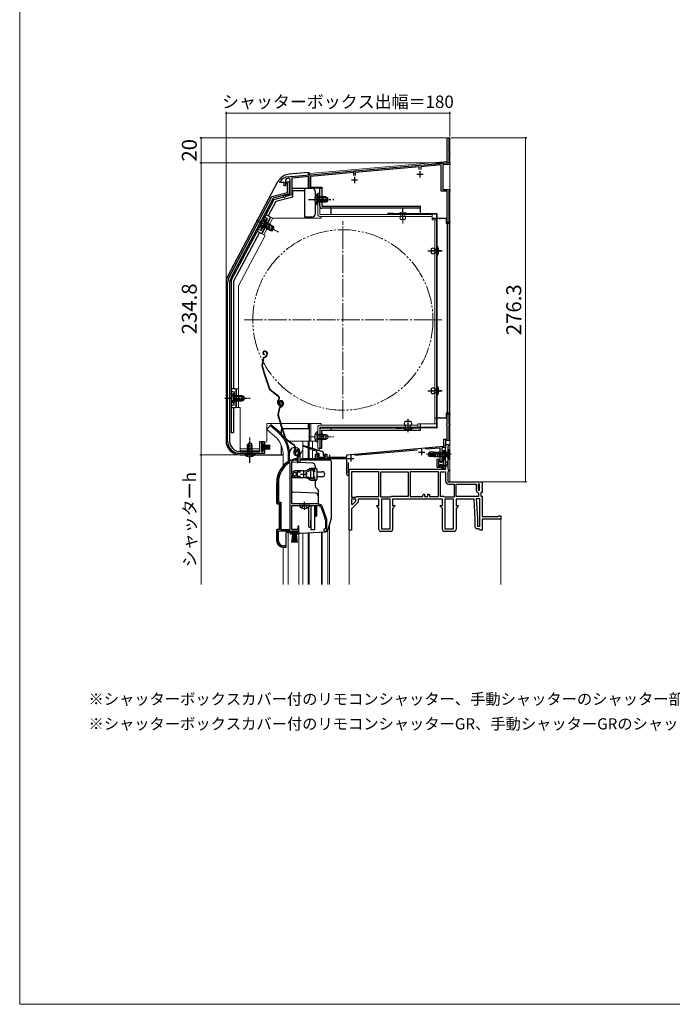
# Model space of a CAD drawing. Extents: x 0 to 1092, y 0 to 1583.
# Drawn here: x 0 to 525, y 0 to 791 of the extents above; entities that cross this region are included whole.
import ezdxf

# ---------------------------------------------------------------- set-up
doc = ezdxf.new("R2010")
doc.units = 0
for name, pattern in [('YCENTER_1', [13, 10, -1, 1, -1]), ('YDIVIDE_1', [15, 10, -1, 1, -1, 1, -1]), ('YHIDDEN_1', [4, 3, -1])]:
    doc.linetypes.add(name, pattern=pattern)
doc.layers.get('0').update_dxf_attribs({"linetype": 'CONTINUOUS'})
for name, color, linetype, lineweight in [('USER1', 3, 'CONTINUOUS', 13), ('YKK_11', 7, 'CONTINUOUS', 30), ('YKK_12', 2, 'CONTINUOUS', 13), ('YKK_13', 4, 'CONTINUOUS', 30), ('YKK_D', 6, 'CONTINUOUS', 13), ('YKK_ZWAK', 7, 'CONTINUOUS', 30)]:
    doc.layers.add(name, color=color, linetype=linetype, lineweight=lineweight)
doc.styles.add('text-b', font='txt.shx', dxfattribs={"bigfont": 'extfont2.shx'})

# ---------------------------------------------------------------- blocks, each defined once
blk = doc.blocks.new('_DotSmall')
at = {"color": 0, "linetype": 'ByBlock', "const_width": 0.5}
blk.add_lwpolyline([(-0.0625, 0, 1), (0.0625, 0, 1)], format="xyb", close=True, dxfattribs=at)

msp = doc.modelspace()

# ---------------------------------------------------------------- linework, layer by layer
at = {"layer": 'YKK_11', "linetype": 'ByBlock', "lineweight": -2, "ltscale": 0.5}
for p, q in [((344, 676.3), (344, 696.3)), ((344, 696.3), (346, 696.3)), ((346, 695.6), (345.3, 695.6)), ((345.3, 695.6), (345.3, 684)), ((346, 696.3), (346, 695.6)), ((345.3, 684), (346, 684)), ((346, 683.3), (345.3, 683.3)), ((345.3, 683.3), (345.3, 676.3)), ((346, 684), (346, 683.3)), ((269.76, 669.8), (321.54, 674.33)), ((321.4, 673.02), (269.9, 668.51)), ((321.4, 670.8), (321.4, 673.02)), ((321.54, 674.33), (321.74, 674.23)), ((321.74, 674.23), (322.29, 674.28)), ((322.29, 674.28), (322.46, 674.41)), ((322.46, 674.41), (344, 676.3)), ((339, 674.56), (322.6, 673.12)), ((322.6, 673.12), (322.6, 670.8)), ((339, 653.5), (339, 674.56)), ((343.97, 674.99), (340.3, 674.67)), ((340.3, 674.67), (340.3, 654.8)), ((346, 675), (344.15, 675)), ((345.3, 676.3), (346, 676.3)), ((346, 676.3), (346, 675)), ((215.99, 665.1), (216.01, 665.1)), ((216.01, 665.1), (217.74, 665.25)), ((217.74, 665.25), (217.94, 665.15)), ((217.94, 665.15), (218.49, 665.2)), ((218.49, 665.2), (218.66, 665.33)), ((218.66, 665.33), (233.04, 666.59)), ((233, 665.28), (218.8, 664.04)), ((233, 655.8), (233, 665.28)), ((233.04, 666.59), (233.24, 666.49)), ((233.24, 666.49), (233.79, 666.54)), ((233.79, 666.54), (233.96, 666.67)), ((233.96, 666.67), (268.84, 669.72)), ((268.7, 668.41), (234, 665.37)), ((234, 665.37), (234, 656.8)), ((268.7, 666.2), (268.7, 668.41)), ((268.84, 669.72), (269.04, 669.62)), ((269.04, 669.62), (269.59, 669.67)), ((269.59, 669.67), (269.76, 669.8)), ((269.9, 668.51), (269.9, 666.2)), ((209.4, 661.03), (209.51, 661.34)), ((209.4, 660.5), (209.4, 661.03)), ((212.7, 660.5), (209.4, 660.5)), ((212.7, 657.9), (212.7, 660.5)), ((213.7, 657.9), (212.7, 657.9)), ((214.35, 663.4), (213.7, 662.46)), ((213.7, 662.46), (213.7, 657.9)), ((213.7, 659.8), (213.7, 661)), ((213.7, 661), (216.7, 661)), ((215.5, 659.8), (213.7, 659.8)), ((215.5, 652.54), (215.5, 659.8)), ((217.7, 662.92), (216.61, 663.91)), ((216.7, 661), (216.7, 651.21)), ((217.7, 651.4), (217.7, 662.92)), ((218.8, 664.04), (218.8, 650.55)), ((234, 656.8), (243, 656.8)), ((243, 656.8), (243, 655.8)), ((168.47, 584.48), (202.86, 649.15)), ((202.86, 649.15), (215.5, 652.54)), ((216.7, 651.21), (203.94, 647.79)), ((212.59, 650.03), (217.7, 651.4)), ((213.77, 649.21), (213.56, 649.01)), ((218.8, 650.55), (213.77, 649.21)), ((243, 655.8), (233, 655.8)), ((344, 653.5), (339, 653.5)), ((340.3, 654.8), (346, 654.8)), ((344, 628.3), (344, 653.5)), ((346, 653.5), (345.3, 653.5)), ((345.3, 653.5), (345.3, 629)), ((346, 654.8), (346, 653.5)), ((203.94, 647.79), (169.91, 583.77)), ((346, 628.3), (344, 628.3)), ((345.3, 629), (346, 629)), ((346, 629), (346, 628.3)), ((167.3, 452.6), (167.3, 579.78)), ((168.9, 579.73), (168.9, 452.6)), ((344, 466.5), (344, 474.5)), ((344, 474.5), (346, 474.5)), ((346, 473.8), (345.2, 473.8)), ((345.2, 473.8), (345.2, 466.5)), ((346, 474.5), (346, 473.8)), ((343.5, 465.8), (343.5, 466.5)), ((343.5, 466.5), (344, 466.5)), ((344, 465.8), (343.5, 465.8)), ((344, 454.2), (344, 465.8)), ((345.2, 466.5), (346, 466.5)), ((346, 465.8), (345.2, 465.8)), ((345.2, 465.8), (345.2, 454.5)), ((346, 466.5), (346, 465.8)), ((193.3, 444.2), (193.3, 452.2)), ((193.3, 452.2), (197, 452.2)), ((196, 451.2), (194.5, 451.2)), ((194.5, 451.2), (194.5, 444.2)), ((196, 449.7), (196, 451.2)), ((197, 452.2), (197, 449.7)), ((341.3, 448.54), (341.3, 454.2)), ((341.3, 454.2), (344, 454.2)), ((346, 453), (342.5, 453)), ((342.5, 453), (342.5, 447.44)), ((345.2, 454.5), (345.7, 454)), ((345.7, 454), (346, 453.7)), ((346, 453.7), (346, 453)), ((177.3, 444.2), (193.3, 444.2)), ((194.5, 444.2), (196, 444.2)), ((197, 449.7), (196, 449.7)), ((196, 444.2), (196, 445.7)), ((196, 445.7), (197, 445.7)), ((197, 445.7), (197, 442.6)), ((222.11, 442.81), (222.15, 443.18)), ((222.15, 443.18), (223, 444.7)), ((263.1, 441.7), (341.3, 448.54)), ((319.78, 445.45), (269.65, 441.06)), ((338.2, 447.06), (326.47, 446.04)), ((338.2, 438.2), (338.2, 447.06)), ((340.12, 443.75), (339.48, 442)), ((342.5, 447.44), (339.5, 447.18)), ((339.5, 447.18), (339.5, 445)), ((339.5, 445), (342.5, 445)), ((341.5, 443.75), (340.12, 443.75)), ((342.5, 444.32), (341.5, 443.75)), ((342.5, 430), (342.5, 450)), ((342.5, 450), (345, 450)), ((342.5, 445), (342.5, 444.32)), ((344.75, 448.26), (344.5, 447.83)), ((344.5, 447.83), (344.5, 430.36)), ((345, 448.7), (344.75, 448.26)), ((345, 450), (345, 448.7)), ((197, 442.6), (177.3, 442.6)), ((217.6, 435.17), (217.15, 435.42)), ((218.8, 436.2), (218.97, 436.47)), ((218.8, 426.45), (218.8, 436.2)), ((221.36, 442.56), (221.82, 442.52)), ((221.55, 438.5), (221.46, 438.49)), ((223.1, 438.5), (221.55, 438.5)), ((221.6, 437.49), (221.69, 437.5)), ((221.69, 437.5), (223.2, 437.5)), ((221.82, 442.52), (222.11, 442.81)), ((223.1, 439.84), (223.1, 438.5)), ((223.2, 437.5), (223.2, 435.5)), ((223.2, 435.5), (224.1, 435.5)), ((224.1, 439.84), (224.45, 440.6)), ((224.1, 435.5), (224.1, 439.84)), ((238, 438.5), (238, 442.2)), ((238, 442.2), (240.5, 442.2)), ((263.1, 438.5), (238, 438.5)), ((240.5, 441.2), (239, 441.2)), ((239, 441.2), (239, 439.7)), ((239, 439.7), (246, 439.7)), ((240.5, 442.2), (240.5, 441.2)), ((244.5, 441.2), (244.5, 442.2)), ((244.5, 442.2), (247, 442.2)), ((246, 441.2), (244.5, 441.2)), ((246, 439.7), (246, 441.2)), ((247, 442.2), (247, 439.7)), ((247, 439.7), (263.1, 439.7)), ((263.1, 439.7), (263.1, 441.7)), ((263.1, 425.95), (263.1, 438.5)), ((264.3, 435.42), (264.3, 427.07)), ((335.8, 431.3), (335.8, 438.2)), ((335.8, 438.2), (338.2, 438.2)), ((338.5, 437), (337, 437)), ((337, 437), (337, 432.5)), ((338.5, 436), (338.5, 437)), ((339.5, 436), (338.5, 436)), ((339.48, 442), (340.12, 440.25)), ((342.5, 439), (339.5, 439)), ((339.5, 439), (339.5, 436)), ((340.12, 440.25), (341.5, 440.25)), ((341.5, 440.25), (342.5, 439.67)), ((342.5, 439.67), (342.5, 439)), ((217.6, 381.5), (217.6, 435.17)), ((221.3, 428.7), (219.83, 428.1)), ((219.83, 428.1), (220.28, 427.45)), ((220.28, 427.45), (220.66, 427.35)), ((228.3, 428.7), (221.3, 428.7)), ((223.12, 427.42), (223.35, 427.9)), ((223.35, 427.9), (226, 427.9)), ((230.46, 427.54), (230.63, 428)), ((233.96, 430.7), (233.33, 430.48)), ((233.88, 429.64), (234.06, 429.7)), ((237.1, 430.7), (233.96, 430.7)), ((234.06, 429.7), (236.2, 429.7)), ((236.2, 429.7), (236.2, 428.25)), ((236.2, 428.25), (237.1, 428.25)), ((237.1, 428.25), (237.1, 430.7)), ((265, 430), (342.5, 430)), ((265, 381), (265, 430)), ((289, 428), (267, 428)), ((267, 428), (267, 407.5)), ((289, 408), (289, 428)), ((290.5, 428), (312.5, 428)), ((290.5, 407.5), (290.5, 428)), ((312.5, 428), (312.5, 408)), ((336.9, 428), (314, 428)), ((314, 428), (314, 408)), ((339.5, 431.3), (335.8, 431.3)), ((336.9, 408), (336.9, 428)), ((337, 432.5), (338.5, 432.5)), ((338.4, 408), (338.4, 428)), ((338.4, 428), (342.5, 428)), ((338.5, 432.5), (338.5, 433.5)), ((338.5, 433.5), (339.5, 433.5)), ((339.5, 433.5), (339.5, 431.3)), ((342.5, 428), (342.5, 420.5)), ((344.5, 430.36), (344.75, 429.93)), ((344.75, 428.06), (344.5, 427.63)), ((344.5, 427.63), (344.5, 420)), ((344.75, 429.93), (345, 429.5)), ((345, 428.5), (344.75, 428.06)), ((345, 429.5), (345, 428.5)), ((219.83, 426.45), (218.8, 426.45)), ((218.8, 402.2), (218.8, 425.55)), ((218.8, 425.55), (219.83, 425.55)), ((219.74, 425.4), (219.3, 425.4)), ((219.3, 425.4), (219.3, 424.39)), ((219.3, 424.39), (219.46, 424.02)), ((220, 425.25), (219.74, 425.4)), ((220.1, 426.61), (219.83, 426.45)), ((219.83, 425.55), (220.1, 425.39)), ((221.3, 423.3), (226.34, 423.3)), ((223.35, 424.1), (223.12, 424.58)), ((226, 424.1), (223.35, 424.1)), ((226.34, 423.3), (226.53, 423.42)), ((226.53, 423.42), (227.08, 423.42)), ((227.08, 423.42), (227.26, 423.3)), ((227.26, 423.3), (228.3, 423.3)), ((229.15, 423.25), (229.35, 423.35)), ((229.35, 423.35), (229.9, 423.26)), ((229.9, 423.26), (230.05, 423.11)), ((230.63, 424), (230.46, 424.46)), ((233.33, 421.52), (233.96, 421.3)), ((234.06, 422.3), (233.88, 422.36)), ((233.96, 421.3), (237.1, 421.3)), ((236.2, 422.3), (234.06, 422.3)), ((237.1, 423.75), (236.2, 423.75)), ((236.2, 423.75), (236.2, 422.3)), ((237.1, 421.3), (237.1, 423.75)), ((264.3, 427.07), (264.47, 426.8)), ((344.5, 420), (372, 420)), ((372, 420), (372, 415.92)), ((207.1, 419.3), (207.1, 402.5)), ((208.15, 419.3), (208.15, 403.55)), ((345, 418), (349.5, 418)), ((349.5, 418), (349.5, 407.5)), ((351, 408), (351, 418)), ((351, 418), (367.2, 418)), ((367.2, 418), (367.2, 413.5)), ((370, 418), (368.7, 418)), ((368.7, 418), (368.7, 413.2)), ((368.7, 413.2), (370, 413.2)), ((370, 413.2), (370, 418)), ((372, 415.92), (371.81, 415.53)), ((371.81, 415.53), (371.81, 415.06)), ((371.81, 415.06), (372, 414.67)), ((372, 414.67), (372, 411.2)), ((267, 407.5), (270.3, 407.5)), ((267, 406), (267, 401.9)), ((270.3, 406), (267, 406)), ((267.62, 401.64), (270.3, 404.32)), ((270.3, 407.5), (270.73, 407.75)), ((270.3, 404.32), (270.3, 406)), ((270.73, 407.75), (271.17, 408)), ((271.17, 408), (289, 408)), ((289, 406), (272.3, 406)), ((272.3, 406), (272.3, 403.5)), ((289, 400.65), (289, 406)), ((298.14, 407.5), (290.5, 407.5)), ((291, 406), (291, 382)), ((298, 406), (291, 406)), ((298, 382), (298, 406)), ((298.57, 407.75), (298.14, 407.5)), ((299, 408), (298.57, 407.75)), ((312.5, 408), (299, 408)), ((326.38, 406), (300, 406)), ((300, 406), (300, 400.65)), ((314, 408), (324.3, 408)), ((324.3, 409.3), (325, 410)), ((324.3, 408), (324.3, 409.3)), ((325, 410), (325.7, 410)), ((325.7, 410), (325.7, 408)), ((325.7, 408), (328.3, 408)), ((326.77, 406.18), (326.38, 406)), ((327.24, 406.18), (326.77, 406.18)), ((327.63, 406), (327.24, 406.18)), ((340, 406), (327.63, 406)), ((328.3, 408), (328.3, 410)), ((328.3, 410), (329, 410)), ((329, 410), (329.7, 409.3)), ((329.7, 409.3), (329.7, 408)), ((329.7, 408), (336.9, 408)), ((341.14, 408), (338.4, 408)), ((340, 400.65), (340, 406)), ((341.57, 407.75), (341.14, 408)), ((342, 407.5), (341.57, 407.75)), ((349.5, 407.5), (342, 407.5)), ((342, 406), (342, 382)), ((349, 406), (342, 406)), ((349, 382), (349, 406)), ((369, 408), (351, 408)), ((365.5, 406), (351, 406)), ((351, 406), (351, 400.65)), ((366.5, 390), (365.5, 406)), ((368.5, 390.06), (367.47, 406.5)), ((367.47, 406.5), (370, 406.5)), ((368.68, 411.35), (369, 410.88)), ((369, 410.88), (369, 408)), ((370, 406.5), (370, 384)), ((372, 411.2), (371, 411.2)), ((371, 411.2), (371, 408.5)), ((371, 408.5), (372, 408.5)), ((372, 408.5), (372, 392)), ((207.1, 402.5), (209.1, 402.5)), ((208.15, 403.55), (210.15, 403.55)), ((209.1, 402.5), (209.1, 381.5)), ((210.15, 403.55), (210.15, 381.5)), ((239.8, 402.2), (218.8, 402.2)), ((218.8, 381.5), (218.8, 401)), ((218.8, 401), (239.8, 401)), ((242.43, 399.16), (245.73, 390.09)), ((246.86, 390.5), (243.56, 399.57)), ((272.3, 403.5), (267, 398.2)), ((267, 401.9), (267.62, 401.64)), ((267, 398.2), (267, 381)), ((287.5, 400), (287.5, 401.06)), ((287.5, 401.06), (289, 400.65)), ((289, 398.5), (287.5, 400)), ((289, 381.5), (289, 398.5)), ((300, 400.65), (301.5, 401.06)), ((301.5, 400), (300, 398.5)), ((300, 398.5), (300, 381.5)), ((301.5, 401.06), (301.5, 400)), ((338.5, 400), (338.5, 401.06)), ((338.5, 401.06), (340, 400.65)), ((340, 398.5), (338.5, 400)), ((340, 381.5), (340, 398.5)), ((351, 400.65), (352.5, 401.06)), ((352.5, 400), (351, 398.5)), ((351, 398.5), (351, 381.5)), ((352.5, 401.06), (352.5, 400)), ((245.9, 389.13), (245.9, 382.5)), ((247.1, 380.2), (247.1, 389.13)), ((366.5, 383.5), (366.5, 390)), ((368.5, 384), (368.5, 390.06)), ((372, 392), (384.91, 392)), ((387, 390), (372, 390)), ((372, 390), (372, 381)), ((384.91, 392), (385.21, 392.25)), ((385.21, 392.25), (385.5, 392.5)), ((385.5, 392.5), (387, 392.5)), ((387, 392.5), (387, 390)), ((209.1, 381.5), (207.1, 381.5)), ((207.1, 381.5), (207.1, 372.5)), ((208.15, 372.5), (208.15, 380.5)), ((208.15, 380.5), (217.6, 380.5)), ((210.15, 381.5), (217.6, 381.5)), ((217.6, 380.5), (217.6, 378.2)), ((218.6, 379), (218.6, 380.5)), ((218.6, 380.5), (223.6, 380.5)), ((223.7, 381.5), (218.8, 381.5)), ((223.6, 380.5), (223.6, 379)), ((224.6, 384.2), (223.7, 384.2)), ((223.7, 384.2), (223.7, 381.5)), ((224.6, 378.2), (224.6, 384.2)), ((245.9, 382.5), (245.6, 382.2)), ((245.6, 380.2), (247.1, 380.2)), ((267, 381), (265, 381)), ((298.5, 380), (290.5, 380)), ((291, 382), (298, 382)), ((349.5, 380), (341.5, 380)), ((342, 382), (349, 382)), ((369.5, 382), (368, 382)), ((370, 384), (368.5, 384)), ((370, 381.5), (369.5, 382)), ((370.5, 381), (370, 381.5)), ((372, 381), (370.5, 381)), ((217.6, 378.2), (219.6, 378.2)), ((219.6, 379), (218.6, 379)), ((219.6, 378.2), (219.6, 379)), ((223.6, 379), (222.6, 379)), ((222.6, 379), (222.6, 378.2)), ((222.6, 378.2), (224.6, 378.2)), ((212.1, 367.5), (214.5, 367.5)), ((214.5, 368.5), (212.15, 368.5)), ((214.5, 367.5), (214.5, 368.5))]:
    msp.add_line(p, q, dxfattribs=at)
at = {"layer": 'YKK_11', "ltscale": 0.5}
for p, q in [((269.3, 665), (269.3, 660)), ((319.5, 667.1), (324.5, 667.1)), ((322, 669.6), (322, 664.6)), ((266.8, 662.5), (271.8, 662.5)), ((320.8, 443.7), (325.8, 443.7)), ((323.3, 446.2), (323.3, 441.2)), ((263.8, 438.7), (268.8, 438.7)), ((266.3, 441.2), (266.3, 436.2)), ((228.3, 428.5), (228.3, 423.5)), ((225.8, 426), (230.8, 426))]:
    msp.add_line(p, q, dxfattribs=at)
at = {"layer": 'YKK_11', "linetype": 'ByBlock', "lineweight": -2, "ltscale": 0.5}
for centre, radius, start, end in [((344.15, 673), 2, 90.00015, 95.00012), ((217.4, 655.2), 10, 98.13407, 142.13637), ((217.4, 655.2), 8.75, 95.18217, 110.3887), ((212.8, 649.26), 0.8, 104.99995, 341.94424), ((177.3, 579.78), 10, 152.00001, 180), ((177.5, 579.73), 8.6, 152, 179.99999), ((177.3, 452.6), 10, 180.00001, 269.99999), ((177.3, 452.6), 8.4, 180.00001, 269.99999), ((223, 443.7), 2, 90.00001, 214.83577), ((223, 443.1), 2.6, 0.00001, 89.99999), ((223, 443.1), 1.6, 0.00001, 89.99999), ((227.1, 419.3), 20, 106.38438, 180), ((227.1, 419.3), 18.95, 121.69983, 180.00001), ((227.1, 419.3), 19, 106.81987, 115.32852), ((225.1, 439.84), 2, 130.6293, 179.99999), ((222.3, 443.1), 2.3, 310.62934, 0.00003), ((222.3, 443.1), 3.3, 310.62934, 0.00002), ((221.3, 426), 1.5, 209.99999, 115.4059), ((221.3, 426), 1.35, 207.03573, 152.96437), ((221.3, 426), 2.3, 322.02014, 37.9799), ((228.3, 436.7), 8, 270, 308.94245), ((228.3, 426), 2.65, 324.45233, 35.54763), ((228.3, 436.7), 9, 284.95663, 308.28432), ((221.3, 426), 2.7, 227.01413, 270), ((228.3, 415.3), 8, 83.8902, 90.00005), ((228.3, 415.3), 8, 51.05756, 77.40577), ((228.3, 415.3), 9, 51.7157, 75.04339), ((264.05, 425.95), 0.95, 180.00001, 63.89611), ((345, 420.5), 2.5, 180.00001, 269.99999), ((369.5, 413.5), 2.3, 180, 249.07516), ((239.8, 398.2), 4, 20.00002, 89.99999), ((239.8, 398.2), 2.8, 20, 89.99998), ((243.1, 389.13), 2.8, 359.99996, 19.99997), ((243.1, 389.13), 4, 0.00001, 20.00002), ((245.6, 381.2), 1, 89.99999, 270.00001), ((290.5, 381.5), 1.5, 180.00001, 269.99999), ((298.5, 381.5), 1.5, 270.00001, 359.99999), ((341.5, 381.5), 1.5, 180.00001, 269.99999), ((349.5, 381.5), 1.5, 270.00001, 359.99999), ((368, 383.5), 1.5, 180.00001, 269.99999), ((212.1, 372.5), 5, 180, 269.99998), ((212.15, 372.5), 4, 180.00001, 269.99999)]:
    msp.add_arc(centre, radius, start, end, dxfattribs=at)
at = {"layer": 'YKK_12', "ltscale": 1.5}
for p, q in [((344, 696.3), (344, 677.41)), ((346, 696.3), (344, 696.3)), ((346, 696.3), (346, 420)), ((233, 667.7), (344, 677.41)), ((233, 667.7), (233, 666.59)), ((233, 664.79), (233, 655.8)), ((234.2, 655.8), (233, 655.8)), ((233, 632.7), (233, 631.7)), ((234.2, 632.7), (234.2, 631.7)), ((201.45, 465.03), (198.81, 461.89)), ((205.03, 456.67), (198.81, 461.89)), ((207.67, 459.81), (201.45, 465.03)), ((233, 466.7), (233, 452.5)), ((234.2, 466.7), (234.2, 452.5)), ((214.56, 452.5), (215.95, 452.5)), ((216.45, 452.5), (239.8, 452.5)), ((227.9, 452.5), (227.9, 438.5)), ((232, 452.5), (232, 447.95)), ((233, 452.5), (233, 447.63)), ((235.57, 452.5), (235.57, 446.82)), ((227.9, 445.57), (225.6, 441.59)), ((232, 447.04), (232, 438.5)), ((233, 446.65), (233, 438.5)), ((235.57, 445.66), (235.57, 438.5)), ((241, 447), (241, 445.11)), ((212, 441.5), (212, 432.86)), ((216.1, 441.5), (216.1, 436.36)), ((387, 390.5), (387, 337.5)), ((248, 381.24), (248, 337.5)), ((249.2, 385.39), (249.2, 337.5)), ((265, 382), (265, 337.5)), ((216.1, 379.2), (216.1, 337.5)), ((224.5, 337.5), (224.5, 378.4)), ((227.9, 378.79), (227.9, 337.5)), ((232, 379.01), (232, 337.5)), ((233, 379.09), (233, 337.5)), ((242.7, 379.6), (242.7, 337.5)), ((243.3, 379.63), (243.3, 337.5)), ((212, 337.5), (212, 367.3))]:
    msp.add_line(p, q, dxfattribs=at)
at = {"layer": 'YKK_12', "linetype": 'YCENTER_1', "lineweight": 13, "ltscale": 1.5}
for p, q in [((260, 470.5), (260, 629.5)), ((180.5, 550), (339.5, 550))]:
    msp.add_line(p, q, dxfattribs=at)
at = {"layer": 'YKK_12', "linetype": 'YDIVIDE_1', "lineweight": 13, "ltscale": 1.5}
msp.add_circle((260, 550), 72.5, dxfattribs=at)
at = {"layer": 'YKK_12', "ltscale": 1.5}
for radius, end in [(24.1, 49.44067), (20, 49.32605)]:
    msp.add_arc((192, 441.5), radius, 0, end, dxfattribs=at)
at = {"layer": 'YKK_13', "ltscale": 0.5}
for p, q in [((232, 668.5), (216.9, 667.18)), ((232, 668.5), (232, 666.5)), ((232, 668.5), (233, 668.5)), ((232, 665.19), (232, 655.8)), ((233, 666.59), (233, 668.5)), ((167.34, 585.13), (207.75, 661.12)), ((218.9, 656), (229.4, 656)), ((219.7, 648.76), (219.7, 654)), ((219.7, 654), (229.4, 654)), ((229.4, 654), (229.4, 656)), ((229.4, 655.8), (235, 655.8)), ((229.4, 632.7), (229.4, 654)), ((233, 655.8), (233, 656.29)), ((238, 649.5), (238, 652.8)), ((170, 581.6), (204.67, 646.8)), ((206.03, 645.1), (199.92, 633.61)), ((219.7, 648.76), (206.03, 645.1)), ((238, 635.7), (238, 644.11)), ((201.68, 632.67), (198.15, 634.55)), ((194.4, 623.26), (197.34, 628.78)), ((201.68, 632.67), (194.64, 619.42)), ((194.85, 623.02), (197.79, 628.54)), ((198.4, 630.76), (195.46, 625.25)), ((198.84, 630.53), (195.91, 625.01)), ((203.2, 621.87), (196.22, 625.58)), ((204.46, 624.25), (197.48, 627.96)), ((203.62, 625.44), (197.79, 628.54)), ((198.84, 630.53), (198.4, 630.76)), ((203.62, 625.44), (201.74, 621.91)), ((203.62, 625.44), (204.52, 624.16)), ((235, 632.7), (229.4, 632.7)), ((192.87, 620.36), (172, 581.1)), ((191.11, 621.3), (194.64, 619.42)), ((194.85, 623.02), (194.4, 623.26)), ((195.91, 625.01), (201.74, 621.91)), ((201.74, 621.91), (203.3, 621.87)), ((203.3, 621.87), (204.52, 624.16)), ((166, 579.73), (166, 453)), ((170, 581.6), (170, 459.5)), ((172, 581.1), (172, 494.5)), ((170, 571), (170, 459.5)), ((174, 494.5), (170, 494.5)), ((171.99, 491.25), (171.99, 485)), ((172.5, 491.25), (171.99, 491.25)), ((172.5, 491.25), (172.5, 485)), ((174, 494.5), (174, 479.5)), ((171.99, 482.75), (171.99, 489)), ((172.5, 482.75), (171.99, 482.75)), ((179.1, 489), (172.5, 489)), ((172.5, 482.75), (172.5, 489)), ((180.41, 488.35), (172.5, 488.35)), ((180.41, 485.66), (172.5, 485.66)), ((172.5, 485), (179.1, 485)), ((179.1, 489), (179.1, 485)), ((179.1, 489), (180.5, 488.3)), ((179.1, 485), (180.5, 485.7)), ((180.5, 485.7), (180.5, 488.3)), ((170, 479.5), (174, 479.5)), ((172, 479.5), (172, 459.5)), ((170, 459.5), (172, 459.5)), ((210.5, 458.46), (210.5, 462)), ((211.03, 462.5), (211, 462.5)), ((233, 462.5), (211.35, 462.5)), ((232, 466.7), (232, 462.5)), ((233, 466.7), (233, 452.5)), ((183.05, 449.2), (183.75, 450.6)), ((183.05, 449.2), (183.05, 442.6)), ((183.05, 449.2), (187.05, 449.2)), ((183.7, 450.51), (183.7, 442.6)), ((186.35, 450.6), (183.75, 450.6)), ((187.05, 449.2), (186.35, 450.6)), ((186.39, 450.51), (186.39, 442.6)), ((187.05, 442.6), (187.05, 449.2)), ((195.7, 450.7), (194.5, 450.7)), ((194.5, 450.7), (194.5, 444.7)), ((194.5, 444.7), (195.7, 444.7)), ((195.7, 444.7), (195.7, 450.7)), ((201.5, 449.2), (195.7, 449.2)), ((201.5, 449.1), (195.7, 449.1)), ((201.5, 449), (195.7, 449)), ((201.5, 448.9), (195.7, 448.9)), ((201.5, 448.8), (195.7, 448.8)), ((201.5, 448.7), (195.7, 448.7)), ((201.5, 448.6), (195.7, 448.6)), ((201.5, 448.5), (195.7, 448.5)), ((201.5, 448.05), (195.7, 448.05)), ((201.5, 447.95), (195.7, 447.95)), ((201.5, 447.85), (195.7, 447.85)), ((201.5, 447.75), (195.7, 447.75)), ((201.5, 447.65), (195.7, 447.65)), ((201.5, 447.55), (195.7, 447.55)), ((201.5, 447.45), (195.7, 447.45)), ((201.5, 447.35), (195.7, 447.35)), ((201.5, 446.9), (195.7, 446.9)), ((201.5, 446.8), (195.7, 446.8)), ((201.5, 446.7), (195.7, 446.7)), ((201.5, 446.6), (195.7, 446.6)), ((201.5, 446.5), (195.7, 446.5)), ((201.5, 446.4), (195.7, 446.4)), ((201.5, 446.3), (195.7, 446.3)), ((201.5, 446.2), (195.7, 446.2)), ((210.5, 441.5), (210.5, 449.1)), ((177.5, 441.5), (212, 441.5)), ((180.8, 442.6), (187.05, 442.6)), ((180.8, 442.6), (180.8, 442.09)), ((180.8, 442.09), (187.05, 442.09)), ((189.3, 442.6), (183.05, 442.6)), ((189.3, 442.09), (183.05, 442.09)), ((189.3, 442.6), (189.3, 442.09))]:
    msp.add_line(p, q, dxfattribs=at)
at = {"layer": 'YKK_13', "ltscale": 1.5}
for p, q in [((232.5, 665.24), (232.5, 655.8)), ((239.29, 651.05), (239.29, 644.8)), ((239.8, 651.05), (239.29, 651.05)), ((239.8, 651.05), (239.8, 644.8)), ((239.29, 642.55), (239.29, 648.8)), ((239.8, 642.55), (239.29, 642.55)), ((246.4, 648.8), (239.8, 648.8)), ((239.8, 642.55), (239.8, 648.8)), ((247.71, 648.15), (239.8, 648.15)), ((247.71, 645.46), (239.8, 645.46)), ((239.8, 644.8), (246.4, 644.8)), ((246.4, 648.8), (246.4, 644.8)), ((246.4, 648.8), (247.8, 648.1)), ((246.4, 644.8), (247.8, 645.5)), ((247.8, 645.5), (247.8, 648.1)), ((196.81, 524.87), (196.62, 524.81)), ((196.9, 524.59), (196.71, 524.53)), ((196.82, 522.4), (196.76, 522.11)), ((198.79, 523.63), (198.93, 523.21)), ((199.08, 523.72), (199.2, 523.34)), ((195.86, 519.03), (194.8, 513.78)), ((196.15, 518.97), (195.09, 513.72)), ((196.86, 520.16), (197.4, 520.34)), ((196.96, 519.87), (197.5, 520.05)), ((198.82, 521.84), (198.57, 521.33)), ((199.09, 521.7), (198.83, 521.2)), ((208.01, 488.57), (201.52, 493.45)), ((208.19, 488.81), (201.7, 493.69)), ((207.85, 482.4), (207.62, 483.09)), ((208.13, 482.5), (207.91, 483.19)), ((208.35, 486.19), (208.07, 485.83)), ((208.31, 485.65), (208.59, 486.01)), ((209.37, 483.53), (209.09, 483.44)), ((209.77, 485.02), (209.58, 484.96)), ((209.86, 484.74), (209.67, 484.68)), ((211.08, 483.77), (211.24, 483.3)), ((211.37, 483.87), (211.52, 483.39)), ((211.76, 483.78), (211.89, 483.36)), ((212.04, 483.87), (212.17, 483.49)), ((208.82, 479.18), (207.76, 473.93)), ((209.12, 479.12), (208.06, 473.87)), ((209.79, 482.56), (209.73, 482.26)), ((209.83, 480.31), (210.37, 480.49)), ((209.92, 480.02), (210.46, 480.2)), ((211.79, 481.99), (211.53, 481.48)), ((212.06, 481.85), (211.8, 481.35)), ((202.09, 465.8), (201.45, 465.03)), ((208.32, 460.57), (202.09, 465.8)), ((220.98, 448.73), (214.48, 453.6)), ((221.16, 448.97), (214.66, 453.84)), ((217.1, 436.96), (217.1, 443.25)), ((220.81, 442.55), (220.59, 443.24)), ((221.1, 442.65), (220.87, 443.34)), ((221.32, 446.35), (221.04, 445.98)), ((221.28, 445.8), (221.56, 446.17)), ((222.34, 443.68), (222.05, 443.59)), ((224.05, 443.93), (224.2, 443.45)), ((224.33, 444.02), (224.49, 443.54)), ((225.6, 435.34), (225.6, 443.25)), ((329.55, 443.7), (328.5, 442.15)), ((332.9, 443.7), (329.55, 443.7)), ((330.4, 442.7), (329.55, 443.7)), ((332.9, 441.45), (332.9, 443.7)), ((332.9, 443.67), (344.1, 443.67)), ((334.85, 439.9), (334.15, 444.1)), ((336.25, 439.9), (335.55, 444.1)), ((337.65, 439.9), (336.95, 444.1)), ((339.05, 439.9), (338.35, 444.1)), ((340.45, 439.9), (339.75, 444.1)), ((341.85, 439.9), (341.15, 444.1)), ((343.25, 439.9), (342.55, 444.1)), ((344.5, 444.07), (344.1, 443.67)), ((344.1, 443.67), (344.1, 440.32)), ((344.5, 446), (344.5, 438)), ((344.5, 446), (345.15, 445.92)), ((345.15, 438.07), (345.15, 445.92)), ((217.6, 437.2), (218.14, 437.2)), ((235.71, 434.81), (218.8, 435.7)), ((225.6, 437.5), (249.5, 437.5)), ((249.6, 438.5), (226.6, 438.5)), ((226.6, 438.5), (226.6, 437.5)), ((249.6, 437.49), (249.6, 438.5)), ((250.5, 436.5), (250.5, 390.18)), ((328.5, 442.15), (328.5, 441.85)), ((330.01, 442), (328.5, 442.15)), ((330.01, 442), (328.5, 442)), ((329.55, 440.3), (328.5, 441.85)), ((328.86, 441.85), (328.5, 441.85)), ((334.11, 440.65), (328.86, 441.85)), ((329.71, 440.6), (328.86, 441.85)), ((329.55, 440.3), (329.71, 440.6)), ((332.9, 440.3), (329.55, 440.3)), ((333.95, 440.6), (329.71, 440.6)), ((329.9, 442), (330.4, 442.7)), ((334.01, 441.09), (330.01, 442)), ((330.4, 442.7), (332.9, 442.95)), ((332.9, 440.3), (332.9, 440.6)), ((332.9, 440.32), (344.1, 440.32)), ((333.26, 441.26), (333.08, 442.3)), ((333.48, 439.9), (333.37, 440.6)), ((344.5, 439.92), (344.1, 440.32)), ((344.5, 438), (345.15, 438.07)), ((233.9, 428.5), (234.9, 429.5)), ((233.9, 428.5), (233.9, 423.5)), ((234.9, 429.5), (236, 429.5)), ((236, 429.5), (236, 428.5)), ((236.4, 428), (236.4, 424)), ((236.4, 428), (237.1, 428)), ((237.1, 430.9), (237.1, 428)), ((237.1, 430.9), (238.3, 430.9)), ((237.6, 432.82), (237.6, 430.9)), ((239.1, 430.1), (239.1, 421.9)), ((239.6, 428), (243.4, 428)), ((234.9, 422.5), (233.9, 423.5)), ((236, 422.5), (234.9, 422.5)), ((236, 422.5), (236, 423.5)), ((237.1, 424), (236.4, 424)), ((237.1, 424), (237.1, 421.1)), ((238.3, 421.1), (237.1, 421.1)), ((237.6, 421.1), (237.6, 416.41)), ((243.4, 424), (239.6, 424)), ((206.8, 402.78), (206.8, 419.3)), ((218.14, 417), (218.14, 417)), ((218.14, 417), (218.14, 417)), ((218.8, 411.7), (220, 411.7)), ((238.21, 410.75), (220, 411.7)), ((237.9, 415.71), (239.81, 413.79)), ((240.1, 413.09), (240.1, 402.2)), ((207.28, 402.28), (208.8, 402.2)), ((208.8, 402.2), (208.8, 381.8)), ((240.1, 402.2), (219.8, 402.2)), ((233.08, 401), (225.13, 401)), ((232.7, 383.7), (232.7, 399.91)), ((234.6, 381.2), (234.6, 401)), ((237.5, 381.2), (237.5, 401)), ((237.8, 400.2), (237.5, 400.2)), ((237.8, 401), (237.8, 392.2)), ((238.8, 401), (238.8, 392.7)), ((234.2, 388.8), (234.6, 389.2)), ((234.2, 383.2), (234.2, 388.8)), ((237.8, 394.2), (237.5, 394.2)), ((238.3, 392.2), (237.8, 392.2)), ((250.42, 389.63), (248, 381.22)), ((206.8, 372.32), (206.8, 381.22)), ((207.28, 381.72), (208.8, 381.8)), ((218.85, 379.65), (218.85, 380.5)), ((218.85, 380.5), (223.35, 380.5)), ((223.35, 380.5), (223.35, 379.65)), ((233.2, 383.2), (232.7, 383.7)), ((234.2, 383.2), (233.2, 383.2)), ((237.5, 381.2), (234.6, 381.2)), ((214.5, 367.7), (214.5, 379.2)), ((217.24, 379.2), (214.5, 379.2)), ((223.35, 379.65), (218.85, 379.65)), ((218.85, 371), (220.1, 379.65)), ((220.3, 379.65), (219.3, 371)), ((220.5, 379.65), (219.75, 371)), ((220.7, 379.65), (220.2, 371)), ((220.9, 379.65), (220.65, 371)), ((221.1, 379.65), (221.1, 371)), ((221.55, 371), (221.3, 379.65)), ((221.5, 379.65), (222, 371)), ((222.45, 371), (221.7, 379.65)), ((221.9, 379.65), (222.9, 371)), ((222.1, 379.65), (223.35, 371)), ((224.6, 378.7), (225.58, 378.7)), ((225.63, 378.7), (246.18, 379.78)), ((213.98, 367.2), (211.54, 367.33))]:
    msp.add_line(p, q, dxfattribs=at)
at = {"layer": 'YKK_13', "linetype": 'YHIDDEN_1', "ltscale": 1.5}
for p, q in [((237.7, 648.88), (239.61, 647.95)), ((237.7, 644.73), (239.61, 645.66)), ((239.61, 647.95), (240.22, 646.8)), ((239.61, 645.66), (240.22, 646.8)), ((344.1, 443.14), (343.49, 442)), ((345.81, 444), (344.1, 443.14)), ((344.1, 440.85), (343.49, 442)), ((345.81, 440), (344.1, 440.85)), ((227.03, 398.92), (227.96, 400.79)), ((227.96, 400.79), (228.36, 401)), ((230.25, 400.79), (229.85, 401)), ((231.18, 398.92), (230.25, 400.79))]:
    msp.add_line(p, q, dxfattribs=at)
at = {"layer": 'YKK_13', "linetype": 'Continuous', "lineweight": 13, "ltscale": 0.5}
for p, q in [((239.8, 634.8), (239.8, 651.8)), ((241.4, 651.8), (239.8, 651.8)), ((241.4, 634.8), (241.4, 651.8)), ((331.9, 634.8), (241.4, 634.8)), ((331.9, 633.2), (241.4, 633.2)), ((242.4, 631.7), (242.4, 633.2)), ((311.8, 635.6), (304.6, 635.6)), ((304.6, 635.6), (304.6, 635.3)), ((304.6, 635.3), (311.8, 635.3)), ((309.8, 635.3), (306.6, 635.3)), ((306.6, 635.3), (306.6, 634.7)), ((306.6, 634.7), (306.6, 633.1)), ((309.8, 633.1), (309.8, 635.3)), ((311.8, 635.3), (311.8, 635.6)), ((331.9, 634.8), (331.9, 630.5)), ((195.1, 619.21), (202.15, 632.45)), ((196.52, 618.46), (203.56, 631.7)), ((199.98, 622.84), (201.86, 626.37)), ((203.56, 631.7), (202.15, 632.45)), ((242.4, 631.7), (203.56, 631.7)), ((309.8, 630.6), (306.6, 630.6)), ((331.9, 630.5), (335.5, 630.5)), ((333.9, 630.5), (333.9, 466.6)), ((335.5, 466.6), (335.5, 630.5)), ((197.56, 617.85), (176.1, 577.5)), ((197.58, 617.89), (195.1, 619.21)), ((176.1, 479.5), (176.1, 577.5)), ((176.1, 494.5), (174.5, 494.5)), ((174.5, 479.5), (174.5, 494.5)), ((177.1, 485), (177.1, 489)), ((177.3, 479.5), (174.5, 479.5)), ((177.3, 479.5), (177.3, 444.7)), ((198.8, 452.7), (198.8, 466.7)), ((209.68, 466.7), (198.8, 466.7)), ((242.4, 466.7), (210, 466.7)), ((239.29, 460.25), (239.29, 454)), ((239.8, 460.25), (239.29, 460.25)), ((239.8, 463.7), (239.8, 447)), ((239.8, 460.25), (239.8, 454)), ((320.4, 465.3), (241.4, 465.3)), ((241.4, 463.7), (241.4, 447)), ((320.4, 463.7), (241.4, 463.7)), ((242.4, 465.3), (242.4, 466.7)), ((335.5, 466.6), (320.4, 466.6)), ((320.4, 466.6), (320.4, 463.7)), ((197.8, 451.7), (196.86, 451.7)), ((239.29, 451.75), (239.29, 458)), ((239.8, 451.75), (239.29, 451.75)), ((246.4, 458), (239.8, 458)), ((239.8, 451.75), (239.8, 458)), ((247.71, 457.35), (239.8, 457.35)), ((247.71, 454.66), (239.8, 454.66)), ((239.8, 454), (246.4, 454)), ((246.4, 458), (246.4, 454)), ((246.4, 458), (247.8, 457.3)), ((246.4, 454), (247.8, 454.7)), ((247.8, 454.7), (247.8, 457.3)), ((177.3, 446.3), (192.8, 446.3)), ((177.3, 444.7), (192.8, 444.7)), ((187.05, 447.3), (183.05, 447.3)), ((192.8, 444.7), (192.8, 450.7)), ((241.4, 447), (239.8, 447))]:
    msp.add_line(p, q, dxfattribs=at)
at = {"layer": 'YKK_13', "linetype": 'Continuous', "ltscale": 0.5}
for p, q in [((241.4, 641.3), (241.4, 655.8)), ((241.4, 655.8), (243, 655.8)), ((243, 655.8), (243, 641.3)), ((243, 641.3), (322.4, 641.3)), ((244, 644.8), (244, 648.8)), ((322.4, 635.3), (322.4, 641.3)), ((322.4, 639.7), (243, 639.7)), ((250.4, 639.7), (250.4, 634.8)), ((335.5, 635.3), (296.3, 635.3)), ((335.5, 634.9), (296.3, 634.9)), ((335.5, 463.6), (335.5, 634.9)), ((335.9, 463.6), (335.9, 634.9)), ((331.1, 607), (331.1, 603.8)), ((333.6, 607), (335.9, 607)), ((335.9, 603.8), (333.6, 603.8)), ((335.9, 609), (336.2, 609)), ((335.9, 601.8), (335.9, 609)), ((335.9, 607), (335.9, 603.8)), ((336.2, 601.8), (335.9, 601.8)), ((336.2, 609), (336.2, 601.8)), ((331.1, 494.7), (331.1, 491.5)), ((333.6, 494.7), (335.9, 494.7)), ((335.9, 491.5), (333.6, 491.5)), ((335.9, 489.5), (335.9, 496.7)), ((335.9, 496.7), (336.2, 496.7)), ((335.9, 494.7), (335.9, 491.5)), ((336.2, 496.7), (336.2, 489.5)), ((336.2, 489.5), (335.9, 489.5)), ((314.4, 468.4), (310.4, 468.4)), ((241.4, 461.5), (241.4, 447)), ((302.71, 463.1), (243, 463.1)), ((243, 447), (243, 461.5)), ((243, 461.5), (322.4, 461.5)), ((250.4, 463.7), (250.4, 463.1)), ((335.5, 463.6), (303.1, 463.6)), ((335.5, 463.2), (303.1, 463.2)), ((307.2, 462.8), (303.1, 462.8)), ((304.2, 463.6), (304.2, 463.2)), ((308.4, 463.1), (307.2, 463.1)), ((316.4, 463.2), (308.4, 463.2)), ((308.4, 463.2), (308.4, 463)), ((316.4, 463), (308.4, 463)), ((310.4, 463.2), (310.4, 465.4)), ((314.4, 463.2), (314.4, 465.4)), ((316.4, 463.2), (316.4, 463)), ((322.4, 463.1), (316.4, 463.1)), ((322.4, 463.6), (322.4, 466.6)), ((322.4, 461.5), (322.4, 463.2)), ((244, 458), (244, 454)), ((241.4, 447), (243, 447))]:
    msp.add_line(p, q, dxfattribs=at)
at = {"layer": 'YKK_13'}
for p, q in [((204.67, 646.8), (212.14, 648.8)), ((296.3, 635.7), (300.4, 635.7)), ((300.4, 635.7), (300.4, 635.3)), ((331.9, 631.8), (335.5, 631.8)), ((335.9, 631.8), (337.44, 631.8)), ((338.36, 631.8), (343.1, 631.8)), ((343.1, 631.8), (343.1, 627.8)), ((343.1, 627.8), (345.6, 627.8)), ((344, 627.8), (344, 475)), ((345.6, 627.8), (345.6, 475)), ((345.6, 475), (343.1, 475)), ((343.1, 475), (343.1, 471)), ((335.5, 471), (333.9, 471)), ((337.44, 471), (335.9, 471)), ((343.1, 471), (338.36, 471)), ((307.2, 463.2), (307.2, 462.8))]:
    msp.add_line(p, q, dxfattribs=at)
at = {"layer": 'YKK_13', "linetype": 'YCENTER_1', "ltscale": 1.5}
for p, q in [((232.3, 646.8), (252.8, 646.8)), ((347.16, 442), (327.36, 442)), ((229.1, 397.5), (229.1, 403.8))]:
    msp.add_line(p, q, dxfattribs=at)
at = {"layer": 'YKK_13', "linetype": 'YHIDDEN_1'}
msp.add_line((250.4, 639.7), (250.4, 641.3), dxfattribs=at)
at = {"layer": 'YKK_13', "linetype": 'YCENTER_1', "lineweight": 13, "ltscale": 0.5}
for p, q in [((308.2, 627.6), (308.2, 639.5)), ((232.3, 456), (252.8, 456))]:
    msp.add_line(p, q, dxfattribs=at)
at = {"layer": 'YKK_13', "linetype": 'YCENTER_1', "ltscale": 0.5}
for p, q in [((308.2, 630.75), (308.2, 639.45)), ((190.23, 630.29), (208.33, 620.67)), ((328.43, 605.4), (340.1, 605.4)), ((339.38, 605.4), (332.02, 605.4)), ((328.43, 493.1), (340.1, 493.1)), ((339.38, 493.1), (332.02, 493.1)), ((165, 487), (185.5, 487)), ((312.4, 460), (312.4, 470.4)), ((312.4, 459.72), (312.4, 467.08)), ((185.05, 435.1), (185.05, 455.6))]:
    msp.add_line(p, q, dxfattribs=at)
at = {"layer": 'YKK_13', "linetype": 'YHIDDEN_1', "ltscale": 0.5}
for p, q in [((194.02, 625.92), (196.14, 625.85)), ((194.26, 621.89), (199.42, 631.61)), ((195.97, 629.59), (197.22, 627.87)), ((196.14, 625.85), (197.22, 626.58)), ((197.21, 632.78), (199.42, 631.61)), ((197.22, 627.87), (197.22, 626.58)), ((198.01, 628.96), (199.34, 628.25)), ((192.05, 623.07), (194.26, 621.89)), ((195.66, 624.54), (196.99, 623.84)), ((170, 492.5), (172.5, 492.5)), ((172.5, 481.5), (172.5, 492.5)), ((170.4, 489.08), (172.31, 488.15)), ((170.4, 484.93), (172.31, 485.86)), ((172.31, 488.15), (172.92, 487)), ((172.31, 485.86), (172.92, 487)), ((172.5, 489.5), (174, 489.5)), ((172.5, 484.5), (174, 484.5)), ((170, 481.5), (172.5, 481.5)), ((250.4, 463.1), (250.4, 461.5)), ((182.97, 440.51), (183.9, 442.41)), ((183.9, 442.41), (185.05, 443.02)), ((186.19, 442.41), (185.05, 443.02)), ((187.12, 440.51), (186.19, 442.41))]:
    msp.add_line(p, q, dxfattribs=at)
at = {"layer": 'YKK_13', "linetype": 'YHIDDEN_1', "lineweight": 13, "ltscale": 0.5}
for p, q in [((237.7, 458.08), (239.61, 457.15)), ((237.7, 453.93), (239.61, 454.86)), ((239.61, 457.15), (240.22, 456)), ((239.61, 454.86), (240.22, 456))]:
    msp.add_line(p, q, dxfattribs=at)
at = {"layer": 'YKK_13', "lineweight": 30, "ltscale": 1.5}
for p, q in [((236.9, 445.14), (228.2, 448.52)), ((228.4, 449.08), (237.27, 446.28)), ((238.61, 444.47), (237.28, 444.99)), ((237.65, 446.16), (243.51, 444.32)), ((238.81, 445.8), (238.81, 443.2)), ((244.21, 443.36), (244.21, 441.2)), ((240.51, 442.7), (239.31, 442.7)), ((239.59, 440.38), (240.19, 439.78)), ((239.81, 440.9), (240.51, 440.9)), ((240.41, 439.7), (245.21, 439.7)), ((240.81, 441.2), (240.81, 442.4)), ((244.51, 440.9), (245.21, 440.9)), ((245.51, 440), (245.51, 440.6)), ((249.5, 439.7), (249.5, 441.53, 0)), ((337, 436.5), (337, 433)), ((337.9, 436.8), (337.3, 436.8)), ((338.2, 435.8), (338.2, 436.5)), ((338.2, 435.8), (339.5, 435.8)), ((339.5, 438.2), (339.5, 435.8)), ((339.8, 438.5), (342.2, 438.5)), ((340.7, 438.5), (340.7, 431)), ((340.7, 437.3), (342.28, 437.72)), ((341.85, 432.86), (343.33, 436.03)), ((344.41, 435.53), (342.44, 431.28)), ((342.5, 438.2), (342.5, 438.01)), ((337.3, 432.7), (337.9, 432.7)), ((338.2, 433), (338.2, 433.7)), ((338.2, 433.7), (339.5, 433.7)), ((339.5, 433.7), (339.5, 431.3)), ((339.8, 431), (341.98, 431)), ((340.7, 432.5), (341.28, 432.5))]:
    msp.add_line(p, q, dxfattribs=at)
at = {"layer": 'YKK_13', "ltscale": 0.5}
for centre, radius, start, end in [((217.91, 655.73), 11.5, 95, 152), ((235, 652.8), 3, 0, 90), ((235, 635.7), 3, 270, 0), ((199.53, 625.35), 5.53, 101.79413, 202.20587), ((177.5, 579.73), 11.5, 152, 180), ((175.53, 487), 5.53, 129.79413, 230.20587), ((211, 462), 0.5, 90, 180), ((177.5, 453), 11.5, 180, 270), ((185.05, 445.63), 5.53, 219.79413, 320.20587)]:
    msp.add_arc(centre, radius, start, end, dxfattribs=at)
at = {"layer": 'YKK_13', "ltscale": 1.5}
for centre, radius, start, end in [((242.83, 646.8), 5.53, 129.79413, 230.20587), ((197.05, 523.48), 1.4, 108.1, 258.1), ((197.05, 523.48), 1.1, 108.1, 258.1), ((197.37, 523.16), 1.8, 18.1, 108.1), ((197.37, 523.16), 1.5, 18.1, 108.1), ((197.22, 522.65), 1.8, 333.1, 18.1), ((197.22, 522.65), 2.1, 333.1, 18.1), ((197.33, 518.73), 1.5, 108.1, 168.58327), ((197.33, 518.73), 1.2, 108.1, 168.58327), ((196.78, 522.24), 2, 288.1, 333.1), ((196.78, 522.24), 2.3, 288.1, 333.1), ((197.17, 522.78), 2.2, 333.1, 333.35341), ((196.27, 513.48), 1.5, 168.58327, 195.2299), ((387.8, 565.63), 200, 195.2299, 200.95047), ((196.27, 513.48), 1.2, 168.58327, 195.2299), ((387.8, 565.63), 199.7, 195.2299, 200.95047), ((202.42, 494.65), 1.5, 200.95047, 233.1), ((202.42, 494.65), 1.2, 200.95047, 233.1), ((210.47, 484.02), 3, 143.1, 198.1), ((210.47, 484.02), 2.7, 143.1, 198.1), ((206.99, 487.22), 1.7, 323.1, 53.1), ((206.99, 487.22), 2, 323.1, 53.1), ((210.02, 483.63), 1.4, 108.1, 258.1), ((210.02, 483.63), 1.1, 108.1, 258.1), ((210.04, 483.75), 1, 108.1, 198.1), ((210.04, 483.75), 0.7, 108.1, 198.1), ((210.13, 483.46), 1.3, 18.1, 108.1), ((210.33, 483.31), 1.8, 18.1, 108.1), ((210.13, 483.46), 1, 18.1, 108.1), ((210.33, 483.31), 1.5, 18.1, 108.1), ((209.81, 482.83), 1.5, 288.1, 18.1), ((209.81, 482.83), 1.8, 288.1, 18.1), ((210.18, 482.8), 1.8, 333.1, 18.1), ((210.18, 482.8), 2.1, 333.1, 18.1), ((209.75, 483.02), 2, 198.1, 288.1), ((209.75, 483.02), 1.7, 198.1, 288.1), ((210.29, 478.88), 1.5, 108.1, 168.58327), ((210.29, 478.88), 1.2, 108.1, 168.58327), ((209.75, 482.39), 2, 288.1, 333.1), ((209.75, 482.39), 2.3, 288.1, 333.1), ((210.14, 482.93), 2.2, 333.1, 333.35341), ((209.23, 473.63), 1.5, 168.58327, 195.2299), ((400.76, 525.78), 200, 195.2299, 200.95047), ((209.23, 473.63), 1.2, 168.58327, 195.2299), ((400.76, 525.78), 199.7, 195.2299, 200.95047), ((192, 441.5), 25.1, 0, 49.44067), ((215.38, 454.8), 1.5, 200.95047, 233.1), ((215.38, 454.8), 1.2, 200.95047, 233.1), ((221.35, 443.25), 4.25, 85.85615, 180), ((223.44, 444.17), 3, 143.1, 198.1), ((223.44, 444.17), 2.7, 143.1, 198.1), ((219.96, 447.37), 1.7, 323.1, 53.1), ((219.96, 447.37), 2, 323.1, 53.1), ((221.35, 443.25), 4.25, 0, 81.7563), ((223, 443.9), 1, 108.1, 198.1), ((223, 443.9), 0.7, 108.1, 198.1), ((223.1, 443.61), 1.3, 18.1, 108.1), ((223.1, 443.61), 1, 18.1, 108.1), ((222.78, 442.98), 1.5, 288.1, 18.1), ((222.78, 442.98), 1.8, 288.1, 18.1), ((336.5, 442), 9.5, 335.61796, 24.38204), ((227.1, 419.3), 20.3, 119.09358, 180), ((217.6, 436.7), 0.5, 90, 137.78495), ((222.71, 443.17), 2, 198.1, 288.1), ((222.71, 443.17), 1.7, 198.1, 288.1), ((249.5, 436.5), 1, 0, 90), ((333.95, 440.84), 0.248, 270, 77.19096), ((235.6, 432.82), 2, 360, 87), ((236.5, 428.5), 0.5, 180, 258.46304), ((238.3, 430.1), 0.8, 0, 90), ((239.6, 428.5), 0.5, 180, 270), ((243.4, 426), 2, 270, 90), ((236.5, 423.5), 0.5, 101.53696, 180), ((238.3, 421.9), 0.8, 270, 0), ((239.6, 423.5), 0.5, 90, 180), ((238.6, 416.41), 1, 180, 225), ((239.1, 413.09), 1, 0, 45), ((238.1, 408.75), 2, 360, 87), ((207.3, 402.78), 0.5, 180, 267.00001), ((219.8, 403.2), 1, 180, 270), ((225.13, 400.73), 0.274, 90, 217.71409), ((229.1, 403.8), 5.3, 216.68934, 323.31066), ((233.08, 400.73), 0.274, 322.28591, 90), ((238.3, 392.7), 0.5, 270, 0), ((248.5, 390.18), 2, 343.89961, 360), ((207.3, 381.22), 0.5, 93, 180), ((246.08, 381.78), 2, 273, 343.89961), ((211.8, 372.32), 5, 180, 267), ((218.1, 379.7), 1, 210, 240), ((225.58, 379.7), 1, 270, 273), ((214, 367.7), 0.5, 267, 0)]:
    msp.add_arc(centre, radius, start, end, dxfattribs=at)
at = {"layer": 'YKK_13', "linetype": 'Continuous', "ltscale": 0.5}
for centre, radius, start, end in [((244, 649.8), 1, 180, 270), ((243, 641.3), 1.6, 180, 270), ((244, 643.8), 1, 90, 180), ((335.5, 634.9), 0.4, 0, 90), ((332.35, 606.17), 1.5, 33.55731, 146.44269), ((332.35, 604.63), 1.5, 213.55731, 326.44269), ((329.45, 605.4), 7.65, 331.92751, 28.07249), ((332.35, 493.87), 1.5, 33.55731, 146.44269), ((332.35, 492.33), 1.5, 213.55731, 326.44269), ((329.45, 493.1), 7.65, 331.92751, 28.07249), ((311.03, 466.9), 1.62, 112.61987, 247.38013), ((313.78, 466.9), 1.62, 292.61987, 67.38013), ((243, 461.5), 1.6, 90, 180), ((244, 459), 1, 180, 270), ((312.4, 470.5), 8.5, 241.92751, 298.07249), ((335.5, 463.6), 0.4, 270, 0), ((244, 453), 1, 90, 180)]:
    msp.add_arc(centre, radius, start, end, dxfattribs=at)
at = {"layer": 'YKK_13', "linetype": 'Continuous', "lineweight": 13, "ltscale": 0.5}
for centre, radius, start, end in [((241.4, 634.8), 1.6, 180, 270), ((308.2, 628.85), 7.65, 61.92751, 118.07248), ((307.43, 631.85), 1.5, 123.44139, 236.5586), ((308.97, 631.85), 1.5, 303.44139, 56.5586), ((202.33, 627.26), 1, 152, 242), ((199.51, 621.96), 1, 62, 152), ((177.1, 490), 1, 180, 270), ((177.1, 484), 1, 90, 180), ((242.83, 456), 5.53, 129.79413, 230.20587), ((241.4, 463.7), 1.6, 90, 180), ((193.8, 450.7), 1, 120.08523, 180), ((197.8, 452.7), 1, 270, 0), ((182.05, 447.3), 1, 270, 0), ((188.05, 447.3), 1, 180, 270)]:
    msp.add_arc(centre, radius, start, end, dxfattribs=at)
at = {"layer": 'YKK_13'}
for centre, radius, start, end in [((296.3, 635.3), 0.4, 90, 270), ((337.9, 632), 0.5, 203.57605, 336.42182), ((337.9, 470.8), 0.5, 23.52645, 156.46939), ((303.1, 463.2), 0.4, 90, 270)]:
    msp.add_arc(centre, radius, start, end, dxfattribs=at)
at = {"layer": 'YKK_13', "lineweight": 30, "ltscale": 1.5}
for centre, radius, start, end in [((228.31, 448.8), 0.3, 72.4957, 248.78837), ((237.09, 445.06), 0.2, 338.78837, 158.78837), ((237.46, 446.22), 0.2, 162.4957, 342.4957), ((238.51, 444.19), 0.3, 0, 68.78837), ((239.31, 443.2), 0.5, 180, 270), ((243.21, 443.36), 1, 0, 72.4957), ((239.81, 440.6), 0.3, 90, 225), ((240.41, 440), 0.3, 225, 270), ((240.51, 442.4), 0.3, 0, 90), ((240.81, 440.9), 0.3, 180, 90), ((244.51, 441.2), 0.3, 180, 270), ((245.21, 440.6), 0.3, 0, 90), ((245.21, 440), 0.3, 270, 0), ((337.3, 436.5), 0.3, 90, 180), ((337.9, 436.5), 0.3, 0, 90), ((339.8, 438.2), 0.3, 90, 180), ((342.2, 438.2), 0.3, 0, 90), ((342.2, 438.01), 0.3, 285, 0), ((343.87, 435.78), 0.6, 334.99997, 155.00005), ((337.3, 433), 0.3, 180, 270), ((337.9, 433), 0.3, 270, 0), ((339.8, 431.3), 0.3, 180, 270), ((341.28, 432.2), 0.3, 36.8699, 90), ((341.68, 432.5), 0.2, 216.8699, 28.13011), ((342.12, 432.73), 0.3, 155.00001, 208.13011), ((341.98, 431.5), 0.5, 270, 335)]:
    msp.add_arc(centre, radius, start, end, dxfattribs=at)
at = {"layer": 'YKK_D'}
for p, q in [((166, 580.73), (166, 717.3)), ((166, 716.3), (346, 716.3)), ((346, 697.3), (346, 717.3)), ((343, 696.3), (145, 696.3)), ((146, 676.3), (146, 696.3)), ((347, 696.3), (408, 696.3)), ((407, 696.3), (407, 420)), ((344.6, 676.3), (145, 676.3)), ((344.6, 676.3), (145, 676.3)), ((146, 676.3), (146, 441.5)), ((176.5, 441.5), (145, 441.5)), ((176.5, 441.5), (145, 441.5)), ((146, 337.5), (146, 441.5)), ((372.5, 420), (408, 420))]:
    msp.add_line(p, q, dxfattribs=at)
at = {"layer": 'YKK_ZWAK', "lineweight": 20}
for p, q in [((0, 1530), (0, 0)), ((0, 0), (1050, 0))]:
    msp.add_line(p, q, dxfattribs=at)

# ---------------------------------------------------------------- block references
at = {"layer": 'YKK_D', "xscale": 2.549999999999998, "yscale": 2.549999999999998, "zscale": 2.549999999999998}
for p, rotation in [((166, 716.3), 180), ((146, 696.3), 90), ((407, 696.3), 90), ((146, 676.3), 270), ((146, 676.3), 90), ((146, 441.5), 270), ((146, 441.5), 90), ((407, 420), 270)]:
    msp.add_blockref('_DotSmall', p, dxfattribs=dict(at, rotation=rotation))
msp.add_blockref('_DotSmall', (346, 716.3), dxfattribs=at)

# ---------------------------------------------------------------- texts
at = {"layer": 'USER1', "ltscale": 1.2, "char_height": 9, "attachment_point": 4, "line_spacing_factor": 0.7, "style": 'text-b'}
for s, insert in [('※シャッターボックスカバー付のリモコンシャッター、手動シャッターのシャッター部セットには、ラウンド（スチール）が同梱されています。', (55.36, 244.13)), ('※シャッターボックスカバー付のリモコンシャッターGR、手動シャッターGRのシャッター部セットには、ラウンド（アルミ）が同梱されています。', (55.36, 224.23))]:
    msp.add_mtext(s, dxfattribs=dict(at, insert=insert))
at = {"layer": 'YKK_D', "insert": (256, 724.03), "char_height": 10, "attachment_point": 5, "style": 'text-b'}
msp.add_mtext('シャッターボックス出幅＝180', dxfattribs=at)
at = {"layer": 'YKK_D', "attachment_point": 5, "rotation": 90, "style": 'text-b'}
for s, insert, char_height in [('20', (138, 686.3), 12), ('234.8', (138, 558.9), 12), ('276.3', (399, 558.15), 12), ('シャッターh', (138.09, 389.5), 10)]:
    msp.add_mtext(s, dxfattribs=dict(at, insert=insert, char_height=char_height))

doc.saveas('drawing.dxf')
